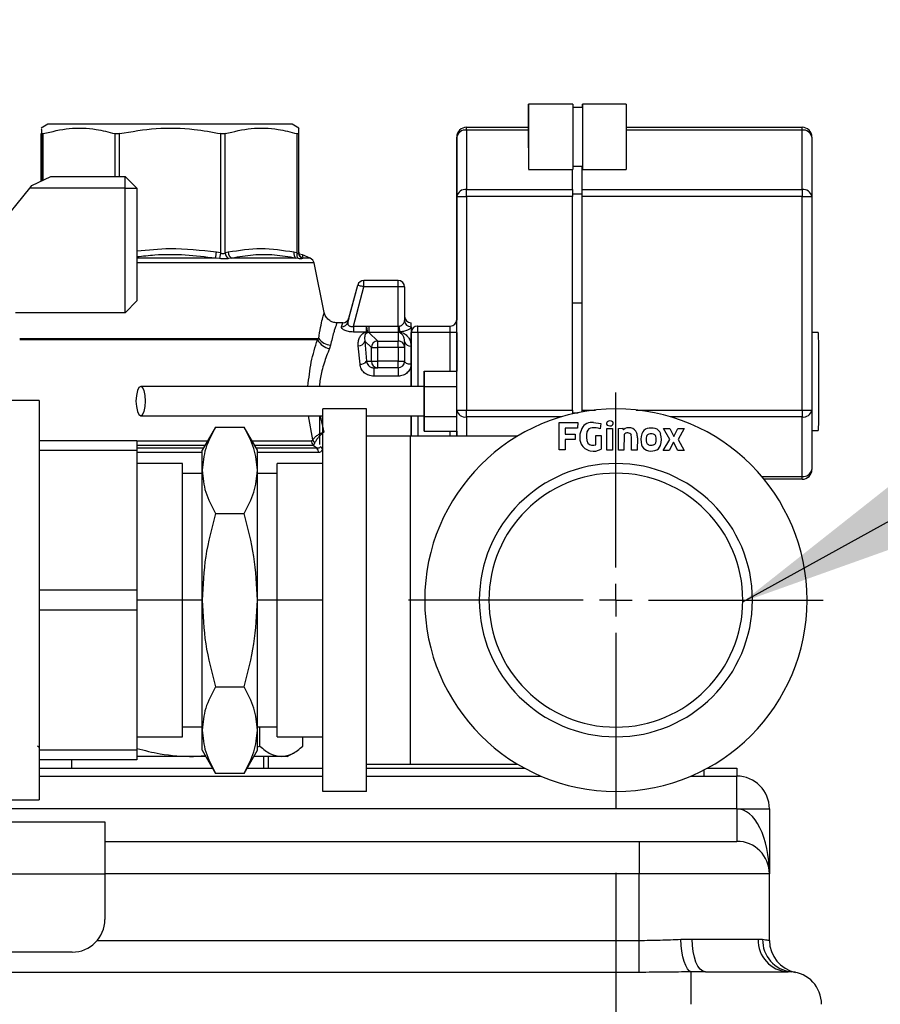
# Model space of a CAD drawing. Units: millimetres. Extents: x 4 to 416, y 4 to 293.
# Drawn here: x 81 to 94, y 111 to 126 of the extents above; entities that cross this region are included whole.
import ezdxf

# ---------------------------------------------------------------- set-up
doc = ezdxf.new("R2010")
doc.units = ezdxf.units.MM
doc.layers.add('FORMAT', color=7, linetype='Continuous')
doc.styles.add('SLDTEXTSTYLE0', font='TXT', dxfattribs={"width": 0.75})
doc.dimstyles.new('SLDDIMSTYLE2', dxfattribs={"dimtxt": 3.5, "dimasz": 3.556, "dimexe": 0, "dimexo": 0.0625, "dimgap": 0.875, "dimtad": 1, "dimdec": 0, "dimlfac": 10, "dimrnd": 1e-09, "dimzin": 12, "dimdsep": 46, "dimtxsty": 'SLDTEXTSTYLE0', "dimsah": 1, "dimcen": 0.09, "dimadec": 0, "dimazin": 3, "dimtfac": 1, "dimtdec": 0, "dimtmove": 0, "dimatfit": 0, "dimfxl": 0, "dimfrac": 2, "dimtolj": 1, "dimtzin": 12, "dimarcsym": 0})
doc.dimstyles.new('SLDDIMSTYLE3', dxfattribs={"dimtxt": 0.18, "dimasz": 3.556, "dimexe": 0, "dimexo": 0.0625, "dimgap": 0, "dimtad": 0, "dimtih": 1, "dimtoh": 1, "dimdec": 0, "dimrnd": 1e-09, "dimzin": 0, "dimdsep": 46, "dimtxsty": 'Standard', "dimsah": 1, "dimcen": 0.09, "dimadec": 0, "dimazin": 0, "dimtfac": 3.556, "dimtdec": 0, "dimtofl": 0, "dimtmove": 0, "dimatfit": 3, "dimfxl": 0, "dimfrac": 2, "dimtolj": 1, "dimtzin": 0, "dimarcsym": 0})

# ---------------------------------------------------------------- blocks, each defined once
blk = doc.blocks.new('_D_6')
at = {"layer": 'FORMAT'}
for p, q in [((89.717, 112.943), (89.717, 58.647)), ((92.874, 67.927), (92.874, 58.647)), ((89.717, 59.647), (82.499, 59.647)), ((89.717, 59.647), (92.874, 59.647)), ((92.874, 59.647), (99.224, 59.647))]:
    blk.add_line(p, q, dxfattribs=at)
for points in [[(89.717, 59.647), (86.161, 60.028), (86.161, 59.266)], [(92.874, 59.647), (96.43, 59.266), (96.43, 60.028)]]:
    blk.add_solid(points, dxfattribs=at)
at = {"layer": 'FORMAT', "insert": (82.499, 64.158), "char_height": 3.5, "attachment_point": 1, "style": 'SLDTEXTSTYLE0'}
blk.add_mtext('32', dxfattribs=at)
blk = doc.blocks.new('SW_CENTERMARKSYMBOL_1')
at = {"layer": 'FORMAT', "color": 0}
for p, q in [((0, 0.5), (0, 3.1837)), ((0, 0), (0, 0.25)), ((-0.5, 0), (-3.1837, 0)), ((0, 0), (-0.25, 0)), ((0, 0), (0, -0.25)), ((0, 0), (0.25, 0)), ((0.5, 0), (3.1837, 0)), ((0, -0.5), (0, -3.1837))]:
    blk.add_line(p, q, dxfattribs=at)

msp = doc.modelspace()

# ---------------------------------------------------------------- linework, layer by layer
at = {"color": 7, "linetype": 'Continuous', "lineweight": 25}
for p, q in [((88.375, 124.735), (88.374, 124.735)), ((89.055, 124.735), (88.375, 124.735)), ((89.205, 124.685), (89.055, 124.685)), ((89.205, 124.735), (89.204, 124.735)), ((89.875, 124.735), (89.205, 124.735)), ((80.999, 124.427), (80.899, 124.369)), ((84.749, 124.427), (80.999, 124.427)), ((84.849, 124.369), (84.749, 124.427)), ((87.424, 124.382), (87.425, 124.382)), ((87.425, 124.382), (88.375, 124.382)), ((87.425, 124.338), (87.425, 123.426)), ((88.375, 124.338), (87.425, 124.338)), ((88.375, 124.357), (88.375, 124.357)), ((89.875, 124.382), (92.575, 124.382)), ((92.575, 124.338), (89.875, 124.338)), ((92.575, 123.426), (92.575, 124.338)), ((80.899, 123.556), (80.899, 124.284)), ((80.9, 124.284), (80.9, 123.557)), ((80.929, 123.57), (80.929, 124.284)), ((82.027, 124.284), (82.027, 123.627)), ((82.098, 123.627), (82.098, 124.284)), ((83.651, 124.284), (83.651, 122.453)), ((83.722, 122.453), (83.722, 124.284)), ((84.82, 124.284), (84.82, 122.453)), ((84.85, 122.453), (84.85, 124.284)), ((87.274, 124.232), (87.274, 123.32)), ((87.275, 124.232), (87.274, 124.232)), ((87.275, 123.32), (87.275, 124.232)), ((92.725, 124.232), (92.725, 123.32)), ((88.375, 124.113), (88.375, 124.113)), ((88.375, 123.735), (89.055, 123.735)), ((89.05, 123.426), (89.05, 123.735)), ((89.055, 123.785), (89.205, 123.785)), ((89.2, 123.361), (89.2, 123.785)), ((89.2, 123.426), (89.2, 123.785)), ((89.205, 123.735), (89.875, 123.735)), ((80.754, 123.487), (81.047, 123.627)), ((81.047, 123.627), (82.187, 123.627)), ((82.187, 123.447), (82.187, 123.627)), ((82.367, 123.447), (82.187, 123.627)), ((80.108, 122.692), (80.721, 123.447)), ((80.721, 123.447), (80.754, 123.487)), ((82.187, 123.447), (80.721, 123.447)), ((82.187, 121.537), (82.187, 123.447)), ((82.187, 123.447), (82.367, 123.447)), ((82.367, 123.447), (82.367, 121.717)), ((87.425, 123.426), (89.05, 123.426)), ((89.2, 123.426), (92.575, 123.426)), ((87.274, 123.32), (87.274, 121.424)), ((87.275, 120.044), (87.275, 123.32)), ((87.275, 123.32), (87.425, 123.32)), ((87.425, 123.32), (87.425, 120.044)), ((89.05, 123.32), (87.425, 123.32)), ((89.05, 123.361), (89.2, 123.361)), ((89.05, 121.682), (89.05, 123.32)), ((89.2, 123.361), (89.2, 123.377)), ((89.2, 121.682), (89.2, 123.361)), ((92.575, 123.32), (89.2, 123.32)), ((89.2, 121.682), (89.2, 123.32)), ((92.575, 120.044), (92.575, 123.32)), ((92.575, 123.32), (92.725, 123.32)), ((92.725, 123.32), (92.725, 120.044)), ((83.573, 122.373), (82.367, 122.373)), ((83.633, 122.367), (83.573, 122.373)), ((83.651, 122.453), (83.586, 122.464)), ((83.768, 122.464), (83.722, 122.453)), ((83.821, 122.373), (83.771, 122.367)), ((84.808, 122.373), (83.821, 122.373)), ((84.82, 122.453), (84.774, 122.464)), ((84.844, 122.367), (84.808, 122.373)), ((84.909, 122.425), (84.859, 122.435)), ((84.911, 122.373), (84.901, 122.367)), ((85.027, 122.373), (84.908, 122.426)), ((84.909, 122.419), (84.909, 122.419)), ((85.027, 122.373), (84.911, 122.373)), ((85.085, 122.301), (82.367, 122.301)), ((85.24, 121.542), (85.085, 122.301)), ((85.603, 121.39), (85.755, 121.958)), ((85.619, 121.452), (85.755, 121.958)), ((85.69, 121.328), (85.851, 121.932)), ((85.755, 121.958), (85.755, 121.958)), ((86.375, 122.032), (85.851, 122.032)), ((85.851, 122.032), (85.851, 122.032)), ((86.375, 121.932), (85.851, 121.932)), ((86.375, 121.332), (86.375, 121.932)), ((86.475, 121.932), (86.375, 121.932)), ((86.475, 121.932), (86.475, 121.416)), ((82.187, 121.537), (82.367, 121.717)), ((89.05, 120.044), (89.05, 121.682)), ((89.2, 121.682), (89.05, 121.682)), ((89.2, 120.015), (89.2, 121.682)), ((89.2, 121.682), (89.2, 121.682)), ((89.2, 120.044), (89.2, 121.682)), ((82.187, 121.537), (80.503, 121.537)), ((85.62, 121.456), (85.603, 121.39)), ((85.524, 121.382), (85.436, 121.382)), ((85.506, 121.321), (85.524, 121.382)), ((85.69, 121.328), (85.887, 121.328)), ((85.887, 121.328), (85.925, 121.332)), ((85.925, 121.332), (86.375, 121.332)), ((86.375, 121.332), (86.39, 121.33)), ((86.472, 121.404), (86.475, 121.416)), ((86.674, 121.332), (86.675, 121.332)), ((86.675, 121.332), (87.175, 121.332)), ((87.274, 121.432), (87.275, 121.432)), ((87.274, 121.432), (87.274, 121.431)), ((85.887, 121.241), (85.69, 121.241)), ((85.925, 121.233), (85.906, 121.231)), ((86.063, 121.102), (85.925, 121.233)), ((86.375, 121.233), (85.925, 121.233)), ((86.375, 121.233), (86.375, 121.102)), ((86.39, 121.232), (86.375, 121.233)), ((86.675, 121.232), (86.575, 121.232)), ((86.575, 120.407), (86.575, 121.232)), ((86.575, 121.232), (86.575, 121.232)), ((87.175, 121.232), (86.675, 121.232)), ((86.675, 121.232), (86.675, 120.407)), ((87.275, 121.232), (87.175, 121.232)), ((87.175, 120.642), (87.175, 121.232)), ((87.275, 121.232), (87.275, 120.642)), ((92.824, 121.232), (92.725, 121.232)), ((80.567, 121.142), (85.156, 121.142)), ((85.138, 121.122), (80.567, 121.122)), ((85.138, 121.122), (85.156, 121.142)), ((85.338, 121.041), (85.322, 120.99)), ((85.79, 120.747), (85.763, 121.029)), ((85.863, 121.099), (85.964, 121.003)), ((85.863, 121.099), (85.889, 120.792)), ((85.964, 120.792), (85.964, 121.003)), ((85.964, 121.003), (86.063, 121.003)), ((86.063, 121.102), (86.375, 121.102)), ((86.063, 120.792), (86.063, 121.003)), ((86.375, 121.003), (86.063, 121.003)), ((86.375, 121.003), (86.375, 120.792)), ((86.475, 121.003), (86.375, 121.003)), ((86.475, 121.095), (86.472, 121.117)), ((86.475, 121.095), (86.475, 121.003)), ((86.475, 121.003), (86.475, 120.792)), ((85.889, 120.792), (85.964, 120.792)), ((85.964, 120.792), (86.063, 120.792)), ((86.375, 120.792), (86.063, 120.792)), ((86.375, 120.792), (86.475, 120.792)), ((86.001, 120.692), (86.063, 120.692)), ((86.375, 120.563), (86.001, 120.563)), ((86.375, 120.692), (86.063, 120.692)), ((86.775, 120.407), (86.775, 120.642)), ((86.775, 120.642), (87.275, 120.642)), ((86.775, 120.642), (86.775, 120.417)), ((87.275, 120.407), (87.275, 120.642)), ((86.775, 120.407), (87.275, 120.407)), ((86.775, 119.946), (86.775, 120.407)), ((87.275, 119.946), (87.275, 120.407)), ((80.867, 120.189), (79.858, 120.189)), ((80.867, 120.189), (80.867, 114.064)), ((85.065, 119.587), (84.999, 119.957)), ((85.178, 119.957), (85.237, 119.706)), ((85.892, 120.06), (85.217, 120.06)), ((85.217, 114.193), (85.217, 120.06)), ((85.892, 114.193), (85.892, 120.06)), ((86.575, 119.641), (86.575, 119.957)), ((86.675, 119.957), (86.675, 119.641)), ((86.775, 119.957), (86.775, 119.721)), ((86.775, 119.946), (87.275, 119.946)), ((86.775, 119.721), (86.775, 119.946)), ((87.275, 120.044), (87.425, 120.044)), ((87.275, 119.641), (87.275, 120.044)), ((87.275, 119.721), (87.275, 119.946)), ((87.425, 120.044), (89.05, 120.044)), ((88.878, 119.938), (87.425, 119.938)), ((87.425, 119.938), (87.425, 119.641)), ((89.05, 120.002), (89.137, 120.002)), ((89.05, 119.987), (89.05, 119.984)), ((89.2, 120.044), (89.406, 120.044)), ((90.028, 120.044), (92.575, 120.044)), ((92.575, 119.938), (90.556, 119.938)), ((92.575, 120.044), (92.725, 120.044)), ((92.575, 119.026), (92.575, 119.938)), ((92.725, 120.044), (92.725, 119.132)), ((88.845, 119.432), (88.845, 119.851)), ((88.845, 119.851), (89.133, 119.851)), ((89.133, 119.851), (89.126, 119.765)), ((89.376, 119.852), (89.487, 119.835)), ((89.487, 119.835), (89.478, 119.755)), ((83.573, 119.783), (83.367, 119.427)), ((83.572, 119.783), (84.012, 119.783)), ((84.217, 119.427), (84.011, 119.783)), ((86.567, 119.641), (85.892, 119.641)), ((88.206, 119.641), (86.567, 119.641)), ((86.567, 114.612), (86.567, 119.641)), ((86.775, 119.721), (87.275, 119.721)), ((87.175, 119.641), (87.175, 119.721)), ((87.275, 119.721), (87.275, 119.641)), ((88.941, 119.765), (88.941, 119.675)), ((89.126, 119.765), (88.941, 119.765)), ((88.941, 119.675), (89.093, 119.675)), ((89.093, 119.675), (89.091, 119.594)), ((89.409, 119.653), (89.493, 119.653)), ((89.409, 119.51), (89.409, 119.653)), ((89.493, 119.653), (89.493, 119.445)), ((89.58, 119.428), (89.58, 119.763)), ((89.58, 119.763), (89.667, 119.763)), ((89.667, 119.763), (89.667, 119.427)), ((89.756, 119.763), (89.818, 119.766)), ((89.756, 119.427), (89.756, 119.763)), ((89.818, 119.766), (89.832, 119.74)), ((89.844, 119.668), (89.841, 119.427)), ((89.959, 119.623), (89.954, 119.663)), ((90.446, 119.758), (90.546, 119.759)), ((90.543, 119.594), (90.446, 119.758)), ((90.546, 119.759), (90.606, 119.636)), ((90.606, 119.636), (90.669, 119.76)), ((90.669, 119.76), (90.764, 119.76)), ((90.764, 119.76), (90.672, 119.594)), ((92.725, 119.732), (92.824, 119.732)), ((80.867, 119.577), (82.367, 119.577)), ((82.367, 119.577), (82.367, 119.421)), ((82.367, 119.573), (83.452, 119.573)), ((83.411, 119.502), (82.367, 119.502)), ((84.133, 119.573), (85.045, 119.573)), ((85.071, 119.502), (84.173, 119.502)), ((85.127, 119.461), (85.071, 119.502)), ((88.94, 119.594), (88.94, 119.432)), ((89.091, 119.594), (88.94, 119.594)), ((89.957, 119.426), (89.959, 119.623)), ((90.047, 119.618), (90.043, 119.426)), ((90.443, 119.424), (90.543, 119.594)), ((90.603, 119.552), (90.536, 119.424)), ((90.667, 119.424), (90.603, 119.552)), ((90.672, 119.594), (90.765, 119.424)), ((82.367, 119.421), (80.867, 119.421)), ((83.387, 119.461), (82.367, 119.461)), ((82.367, 119.421), (82.367, 117.283)), ((83.367, 119.39), (82.367, 119.39)), ((83.367, 119.119), (83.367, 119.427)), ((85.127, 119.461), (84.197, 119.461)), ((84.217, 119.119), (84.217, 119.427)), ((85.154, 119.39), (84.217, 119.39)), ((88.94, 119.432), (88.845, 119.432)), ((89.667, 119.427), (89.58, 119.428)), ((89.841, 119.427), (89.756, 119.427)), ((90.043, 119.426), (89.957, 119.426)), ((90.536, 119.424), (90.443, 119.424)), ((90.765, 119.424), (90.667, 119.424)), ((83.067, 119.222), (82.367, 119.222)), ((83.067, 117.127), (83.067, 119.222)), ((85.217, 119.222), (84.517, 119.222)), ((84.517, 117.127), (84.517, 119.222)), ((89.717, 119.074), (89.717, 119.222)), ((83.367, 119.072), (83.067, 119.072)), ((83.367, 117.127), (83.367, 119.119)), ((84.217, 117.127), (84.217, 119.119)), ((84.517, 119.072), (84.217, 119.072)), ((91.953, 119.026), (92.575, 119.026)), ((92.575, 118.982), (91.99, 118.982)), ((83.572, 118.455), (84.012, 118.455)), ((80.867, 117.283), (82.367, 117.283)), ((82.367, 117.283), (82.367, 116.971)), ((83.067, 117.127), (82.367, 117.127)), ((83.067, 115.031), (83.067, 117.127)), ((83.367, 117.127), (83.067, 117.127)), ((83.367, 115.135), (83.367, 117.127)), ((84.217, 115.135), (84.217, 117.127)), ((84.517, 117.127), (84.217, 117.127)), ((84.517, 115.031), (84.517, 117.127)), ((85.217, 117.127), (84.517, 117.127)), ((82.367, 116.971), (80.867, 116.971)), ((82.367, 116.971), (82.367, 114.833)), ((83.572, 115.799), (84.012, 115.799)), ((83.067, 115.182), (83.367, 115.182)), ((83.367, 114.827), (83.367, 115.135)), ((84.217, 115.182), (84.517, 115.182)), ((84.217, 114.827), (84.217, 115.135)), ((84.254, 114.888), (84.254, 115.182)), ((89.717, 115.179), (89.717, 115.031)), ((82.367, 115.031), (83.067, 115.031)), ((84.517, 115.031), (85.217, 115.031)), ((84.911, 114.888), (84.911, 115.031)), ((80.867, 114.867), (80.838, 114.888)), ((80.867, 114.833), (82.367, 114.833)), ((82.367, 114.833), (82.367, 114.677)), ((83.367, 114.827), (83.573, 114.47)), ((84.011, 114.47), (84.217, 114.827)), ((84.217, 114.879), (84.254, 114.888)), ((82.367, 114.677), (80.867, 114.677)), ((81.364, 114.677), (81.364, 114.547)), ((83.236, 114.727), (82.367, 114.727)), ((83.236, 114.727), (83.416, 114.742)), ((83.425, 114.727), (83.236, 114.727)), ((84.582, 114.727), (84.159, 114.727)), ((84.307, 114.727), (84.307, 114.547)), ((84.384, 114.547), (84.384, 114.727)), ((84.674, 114.727), (84.582, 114.727)), ((84.674, 114.727), (84.772, 114.783)), ((80.867, 114.547), (83.529, 114.547)), ((84.055, 114.547), (85.217, 114.547)), ((85.892, 114.612), (86.567, 114.612)), ((85.892, 114.547), (88.321, 114.547)), ((86.567, 114.612), (88.206, 114.612)), ((91.074, 114.427), (91.074, 114.526)), ((91.114, 114.547), (91.574, 114.547)), ((91.574, 114.547), (91.574, 114.427)), ((80.867, 114.427), (85.217, 114.427)), ((83.572, 114.471), (84.012, 114.471)), ((85.892, 114.427), (88.57, 114.427)), ((90.864, 114.427), (91.574, 114.427)), ((91.574, 113.927), (91.574, 114.427)), ((79.322, 114.064), (80.867, 114.064)), ((85.892, 114.193), (85.217, 114.193)), ((91.574, 113.927), (74.374, 113.927)), ((91.574, 113.927), (91.574, 113.427)), ((91.574, 113.927), (92.074, 113.927)), ((92.074, 113.927), (92.074, 112.927)), ((70.819, 113.727), (81.874, 113.727)), ((81.874, 113.727), (81.874, 112.927)), ((81.874, 113.427), (90.074, 113.427)), ((90.074, 113.427), (90.074, 112.927)), ((90.074, 113.427), (91.574, 113.427)), ((70.819, 112.927), (81.874, 112.927)), ((81.874, 112.927), (81.874, 112.227)), ((90.074, 112.927), (81.874, 112.927)), ((90.074, 111.907), (90.074, 112.927)), ((92.074, 112.927), (90.074, 112.927)), ((92.074, 111.907), (92.074, 112.927)), ((81.758, 111.907), (90.074, 111.907)), ((90.074, 111.417), (90.074, 111.907)), ((90.714, 111.924), (90.887, 111.927)), ((90.887, 111.927), (91.902, 111.927)), ((91.902, 111.927), (91.969, 111.924)), ((81.374, 111.727), (71.319, 111.727)), ((90.074, 111.417), (71.204, 111.417)), ((91.09, 111.427), (90.874, 111.426)), ((90.874, 110.927), (90.874, 111.426)), ((91.09, 111.427), (92.359, 111.427)), ((92.409, 111.426), (92.359, 111.427))]:
    msp.add_line(p, q, dxfattribs=at)
at = {"color": 7, "linetype": 'Continuous', "lineweight": 25, "flags": 128}
for points in [[(88.374, 124.735), (88.374, 124.717), (88.374, 124.663), (88.374, 124.577), (88.374, 124.465), (88.374, 124.382)], [(88.374, 124.382), (88.374, 124.465), (88.374, 124.577), (88.374, 124.663), (88.374, 124.717), (88.374, 124.735)], [(89.055, 124.735), (89.055, 124.717), (89.055, 124.663), (89.055, 124.577), (89.055, 124.465), (89.055, 124.337), (89.055, 124.201), (89.055, 124.068), (89.055, 123.947), (89.055, 123.847), (89.055, 123.777), (89.055, 123.74), (89.055, 123.735)], [(89.204, 124.735), (89.204, 124.717), (89.204, 124.685)], [(89.204, 124.685), (89.204, 124.717), (89.204, 124.735)], [(89.205, 124.735), (89.205, 124.717), (89.205, 124.663), (89.205, 124.577), (89.205, 124.465), (89.205, 124.337), (89.205, 124.201), (89.205, 124.068), (89.205, 123.947), (89.205, 123.847), (89.205, 123.777), (89.205, 123.74), (89.205, 123.74), (89.205, 123.777), (89.205, 123.785)], [(89.205, 124.685), (89.205, 124.717), (89.205, 124.735)], [(89.205, 124.685), (89.205, 124.667), (89.205, 124.614), (89.205, 124.53), (89.205, 124.422), (89.205, 124.299), (89.205, 124.171), (89.205, 124.048), (89.205, 123.941), (89.205, 123.857), (89.205, 123.804), (89.205, 123.785), (89.205, 123.785)], [(89.875, 124.735), (89.875, 124.717), (89.875, 124.663), (89.875, 124.577), (89.875, 124.465), (89.875, 124.337), (89.875, 124.201), (89.875, 124.068), (89.875, 123.947), (89.875, 123.847), (89.875, 123.777), (89.875, 123.74), (89.875, 123.735)], [(88.374, 124.405), (88.374, 124.392), (88.374, 124.382)], [(88.374, 124.382), (88.374, 124.392), (88.374, 124.405)], [(88.375, 124.405), (88.375, 124.392), (88.375, 124.356), (88.375, 124.3), (88.375, 124.235), (88.375, 124.17), (88.375, 124.115), (88.375, 124.078), (88.375, 124.065), (88.375, 124.078), (88.375, 124.115), (88.375, 124.17), (88.375, 124.235), (88.375, 124.3), (88.375, 124.356), (88.375, 124.392), (88.375, 124.405)], [(88.375, 124.235), (88.375, 124.282), (88.375, 124.322), (88.375, 124.348), (88.375, 124.357), (88.375, 124.348), (88.375, 124.322), (88.375, 124.282), (88.375, 124.235), (88.375, 124.189), (88.375, 124.149), (88.375, 124.123), (88.375, 124.113), (88.375, 124.123), (88.375, 124.149), (88.375, 124.189), (88.375, 124.235)], [(87.425, 123.32), (87.425, 123.334), (87.425, 123.349), (87.425, 123.363), (87.425, 123.377), (87.425, 123.39), (87.425, 123.403), (87.425, 123.415), (87.425, 123.426)], [(89.05, 123.426), (89.05, 123.42), (89.05, 123.415), (89.05, 123.409), (89.05, 123.403), (89.05, 123.397), (89.05, 123.39), (89.05, 123.384), (89.05, 123.377)], [(89.2, 123.377), (89.2, 123.384), (89.2, 123.39), (89.2, 123.397), (89.2, 123.403), (89.2, 123.409), (89.2, 123.415), (89.2, 123.42), (89.2, 123.426)], [(92.575, 123.426), (92.575, 123.415), (92.575, 123.403), (92.575, 123.39), (92.575, 123.377), (92.575, 123.363), (92.575, 123.349), (92.575, 123.334), (92.575, 123.32)], [(89.05, 123.377), (89.05, 123.37), (89.05, 123.363), (89.05, 123.356), (89.05, 123.349), (89.05, 123.342), (89.05, 123.334), (89.05, 123.327), (89.05, 123.32)], [(89.2, 123.32), (89.2, 123.327), (89.2, 123.334), (89.2, 123.342), (89.2, 123.349), (89.2, 123.356), (89.2, 123.363), (89.2, 123.37), (89.2, 123.377)], [(83.573, 122.373), (83.574, 122.379), (83.575, 122.388), (83.577, 122.398), (83.578, 122.409), (83.58, 122.422), (83.582, 122.435), (83.584, 122.45), (83.586, 122.464)], [(83.651, 122.453), (83.649, 122.44), (83.646, 122.427), (83.643, 122.415), (83.641, 122.403), (83.639, 122.392), (83.637, 122.382), (83.635, 122.374), (83.633, 122.367)], [(84.85, 122.464), (84.851, 122.45), (84.854, 122.436)], [(85.851, 121.932), (85.832, 121.937), (85.814, 121.942), (85.798, 121.946), (85.783, 121.95), (85.771, 121.953), (85.762, 121.956), (85.757, 121.957), (85.755, 121.958)], [(85.851, 121.932), (85.851, 121.951), (85.851, 121.97), (85.851, 121.987), (85.851, 122.002), (85.851, 122.015), (85.851, 122.024), (85.851, 122.03), (85.851, 122.032)], [(86.375, 121.932), (86.375, 121.951), (86.375, 121.97), (86.375, 121.987), (86.375, 122.002), (86.375, 122.015), (86.375, 122.024), (86.375, 122.03), (86.375, 122.032)], [(85.69, 121.328), (85.69, 121.315), (85.69, 121.302), (85.69, 121.289), (85.69, 121.277), (85.69, 121.266), (85.69, 121.256), (85.69, 121.248), (85.69, 121.241)], [(85.887, 121.328), (85.887, 121.315), (85.887, 121.302), (85.887, 121.289), (85.887, 121.277), (85.887, 121.266), (85.887, 121.256), (85.887, 121.248), (85.887, 121.241)], [(85.925, 121.332), (85.925, 121.314), (85.925, 121.296), (85.925, 121.28), (85.925, 121.266), (85.925, 121.253), (85.925, 121.243), (85.925, 121.236), (85.925, 121.233)], [(86.375, 121.332), (86.375, 121.314), (86.375, 121.296), (86.375, 121.28), (86.375, 121.266), (86.375, 121.253), (86.375, 121.243), (86.375, 121.236), (86.375, 121.233)], [(86.575, 121.321), (86.575, 121.297), (86.575, 121.269), (86.575, 121.237), (86.575, 121.202), (86.575, 121.163), (86.575, 121.121), (86.575, 121.075), (86.575, 121.026)], [(87.275, 121.232), (87.275, 121.271), (87.275, 121.308), (87.275, 121.343), (87.275, 121.373), (87.275, 121.398), (87.275, 121.417), (87.275, 121.428), (87.275, 121.432)], [(92.824, 121.232), (92.824, 121.214), (92.824, 121.162), (92.825, 121.079), (92.825, 120.967), (92.825, 120.833), (92.825, 120.682), (92.825, 120.522), (92.825, 120.36), (92.825, 120.204), (92.825, 120.061), (92.825, 119.937), (92.825, 119.839), (92.824, 119.771), (92.824, 119.736), (92.824, 119.732)], [(86.575, 121.026), (86.575, 120.995), (86.575, 120.962), (86.575, 120.929), (86.575, 120.894), (86.575, 120.858), (86.575, 120.822), (86.575, 120.785), (86.575, 120.747)], [(86.575, 120.747), (86.555, 120.748), (86.536, 120.75), (86.519, 120.755), (86.504, 120.76), (86.491, 120.767), (86.482, 120.775), (86.477, 120.783), (86.475, 120.79)], [(86.575, 120.747), (86.575, 120.556), (86.575, 120.408)], [(82.425, 119.957), (82.453, 119.974), (82.477, 120.023), (82.493, 120.096), (82.498, 120.182), (82.493, 120.268), (82.477, 120.341), (82.453, 120.39), (82.425, 120.407), (82.397, 120.39), (82.374, 120.341), (82.358, 120.268), (82.352, 120.182), (82.358, 120.096), (82.374, 120.023), (82.397, 119.974), (82.425, 119.957)], [(86.775, 120.404), (86.775, 120.401), (86.775, 120.371), (86.775, 120.32), (86.775, 120.253), (86.775, 120.178), (86.775, 120.104), (86.775, 120.039), (86.775, 119.99), (86.775, 119.962), (86.775, 119.957), (86.775, 119.957)], [(85.174, 119.517), (85.174, 119.518), (85.174, 119.543), (85.175, 119.602), (85.175, 119.694), (85.175, 119.812), (85.175, 119.951), (85.175, 119.952)], [(86.575, 119.956), (86.575, 119.948), (86.575, 119.754), (86.575, 119.641)], [(87.425, 119.938), (87.425, 119.949), (87.425, 119.961), (87.425, 119.973), (87.425, 119.987), (87.425, 120), (87.425, 120.015), (87.425, 120.029), (87.425, 120.044)], [(89.05, 120.044), (89.05, 120.037), (89.05, 120.029), (89.05, 120.022), (89.05, 120.015), (89.05, 120.007), (89.05, 120), (89.05, 119.993), (89.05, 119.987)], [(89.2, 120.015), (89.2, 120.015), (89.2, 120.022), (89.2, 120.029), (89.2, 120.037), (89.2, 120.044)], [(92.575, 120.044), (92.575, 120.029), (92.575, 120.015), (92.575, 120), (92.575, 119.987), (92.575, 119.973), (92.575, 119.961), (92.575, 119.949), (92.575, 119.938)], [(90.874, 111.426), (90.844, 111.44), (90.815, 111.472), (90.789, 111.52), (90.765, 111.583), (90.745, 111.657), (90.729, 111.741), (90.719, 111.831), (90.714, 111.924)], [(91.09, 111.427), (91.05, 111.436), (91.012, 111.465), (90.977, 111.511), (90.946, 111.573), (90.921, 111.649), (90.902, 111.735), (90.891, 111.829), (90.887, 111.927)]]:
    msp.add_lwpolyline(points, dxfattribs=at)
at = {"color": 7, "linetype": 'Continuous', "lineweight": 25}
for centre, radius, start, end in [((343.633, 124.409), 255.259, 179.92684, 180.15026), ((87.424, 124.232), 0.15, 90, 180), ((87.425, 124.232), 0.15, 90, 180), ((87.406, 124.205), 0.134, 81.9534, 168.5688), ((49.411, 124.344), 38.014, 359.9905, 0.0567), ((54.561, 124.344), 38.014, 359.9905, 0.0567), ((92.575, 124.232), 0.15, 360, 90), ((92.594, 124.205), 0.134, 11.4123, 98.0524), ((87.406, 123.293), 0.134, 81.9534, 168.5688), ((92.594, 123.293), 0.134, 11.4123, 98.0524), ((83.849, 122.469), 0.128, 187.1718, 232.7052), ((83.886, 122.471), 0.118, 183.4341, 236.6662), ((84.867, 122.447), 0.0948, 169.5682, 231.5122), ((84.913, 122.432), 0.0947, 167.4942, 223.5), ((84.947, 122.453), 0.0975, 180.2512, 241.942), ((84.949, 122.465), 0.0993, 196.8129, 247.7241), ((84.987, 122.281), 0.1, 11.5806, 66.0375), ((85.851, 121.932), 0.1, 90, 165), ((85.851, 121.932), 0.1, 90, 165), ((86.375, 121.932), 0.1, 360, 90), ((85.524, 121.482), 0.1, 270, 345), ((86.574, 121.482), 0.1, 182.1162, 270), ((85.511, 121.417), 0.0956, 267.1442, 343.8221), ((86.572, 121.419), 0.0975, 181.5847, 271.5056), ((63.914, 121.328), 22.661, 359.983, 0.1359), ((86.675, 121.232), 0.1, 90, 180), ((86.674, 121.232), 0.1, 90, 175.631), ((-59.947, 121.257), 146.622, 359.99023, 0.02931), ((87.174, 121.432), 0.1, 270, 0), ((87.175, 121.432), 0.1, 270, 0), ((-59.447, 121.257), 146.622, 359.99023, 0.02931), ((85.362, 121.24), 0.254, 207.9247, 261.0485), ((85.348, 121.274), 0.233, 214.5503, 267.7367), ((85.768, 121.128), 0.0993, 267.3781, 342.4931), ((86.065, 121.001), 0.101, 90.9619, 179.082), ((-101.692, 121.024), 187.755, 359.99354, 0.02385), ((-101.38, 121.024), 187.755, 359.99354, 0.02385), ((86.375, 121.002), 0.0997, 0.1918, 90.192), ((86.562, 121.114), 0.0889, 192.2665, 278.4499), ((85.801, 120.854), 0.108, 263.9172, 324.6626), ((86.064, 120.791), 0.0996, 179.7859, 269.7843), ((-60.559, 120.767), 146.622, 359.97069, 0.00977), ((-60.247, 120.767), 146.622, 359.97069, 0.00977), ((86.375, 120.792), 0.1, 270, 0), ((289.373, 120.602), 203.372, 179.97459, 180.01088), ((289.746, 120.602), 203.372, 179.97459, 180.01088), ((89.717, 117.127), 2.934, 90, 270), ((87.406, 120.07), 0.134, 191.4312, 278.0466), ((89.717, 117.127), 2.934, 270, 90), ((92.594, 120.07), 0.134, 261.9476, 348.5877), ((89.35, 119.678), 0.176, 81.6996, 151.8505), ((89.607, 119.838), 0.0343, 133.3466, 226.0641), ((89.624, 119.881), 0.0793, 238.7855, 298.6958), ((89.625, 119.804), 0.0718, 53.0884, 125.6641), ((89.637, 119.84), 0.0385, 311.9056, 34.4664), ((89.441, 119.629), 0.279, 151.8505, 202.7891), ((89.527, 119.641), 0.263, 164.8789, 203.8881), ((89.355, 119.687), 0.0847, 92.4573, 164.8789), ((89.367, 119.404), 0.368, 72.41, 92.4571), ((89.918, 119.643), 0.13, 21.0942, 131.3896), ((89.898, 119.626), 0.0681, 33.6777, 141.7138), ((89.693, 119.615), 0.354, 0.391, 12.1329), ((90.414, 119.589), 0.312, 162.8835, 194.5787), ((90.229, 119.646), 0.118, 104.66, 162.8835), ((90.336, 119.59), 0.156, 161.4554, 195.9234), ((90.24, 119.623), 0.0545, 106.8314, 161.4554), ((90.261, 119.524), 0.244, 76.1559, 104.6599), ((90.259, 119.558), 0.122, 73.8962, 106.8314), ((90.278, 119.623), 0.0545, 17.4761, 73.8961), ((90.291, 119.647), 0.118, 15.9608, 76.1558), ((90.183, 119.593), 0.154, 340.9148, 17.4762), ((90.108, 119.594), 0.308, 342.3767, 15.9608), ((85.152, 119.572), 0.107, 179.5017, 220.8063), ((85.168, 119.626), 0.11, 200.6677, 230.0097), ((89.375, 119.633), 0.221, 210.2063, 302.052), ((89.369, 119.636), 0.132, 230.889, 287.4168), ((90.226, 119.54), 0.118, 194.5786, 250.0759), ((90.238, 119.563), 0.0545, 195.9234, 247.7105), ((90.26, 119.617), 0.113, 247.7105, 286.306), ((90.277, 119.561), 0.0545, 286.306, 340.9148), ((90.289, 119.537), 0.118, 283.7858, 342.3767), ((85.047, 119.391), 0.106, 359.5313, 41.0997), ((85.121, 119.401), 0.101, 21.1597, 52.3557), ((90.263, 119.642), 0.227, 250.0759, 283.7858), ((89.717, 117.127), 2.096, 90, 270), ((89.717, 117.127), 2.096, 270, 90), ((89.717, 117.127), 1.948, 90, 270), ((89.717, 117.127), 1.948, 270, 90), ((92.594, 119.158), 0.134, 261.9476, 348.5877), ((92.575, 119.132), 0.15, 270, 0), ((54.561, 119.019), 38.014, 359.9433, 0.0095), ((91.574, 113.927), 0.5, 360, 90), ((91.574, 112.927), 0.5, 360, 90), ((81.374, 112.227), 0.5, 270, 0), ((92.381, 111.906), 0.48, 177.5365, 267.3039), ((92.454, 111.909), 0.485, 178.1503, 264.6063), ((92.574, 111.907), 0.5, 180, 258.463), ((92.374, 110.927), 0.5, 0, 86.0696)]:
    msp.add_arc(centre, radius, start, end, dxfattribs=at)
msp.add_ellipse((91.574, 112.927), major_axis=(0, 1), ratio=0.5, start_param=4.712389, end_param=6.283185, dxfattribs=at)
for points, knots in [([(80.899, 124.358), (80.899, 124.359), (80.9, 124.361), (80.9, 124.311), (80.9, 124.284)], [0, 0, 0, 0, 0.476348, 1, 1, 1, 1]), ([(80.929, 124.284), (81.062, 124.316), (81.33, 124.382), (81.702, 124.368), (81.932, 124.309), (82.027, 124.284)], [0, 0, 0, 0, 0.364468, 0.73799, 1, 1, 1, 1]), ([(82.098, 124.284), (82.286, 124.316), (82.665, 124.382), (83.191, 124.368), (83.517, 124.309), (83.651, 124.284)], [0, 0, 0, 0, 0.364468, 0.73799, 1, 1, 1, 1]), ([(83.722, 124.284), (83.855, 124.316), (84.123, 124.382), (84.495, 124.368), (84.725, 124.309), (84.82, 124.284)], [0, 0, 0, 0, 0.364468, 0.73799, 1, 1, 1, 1]), ([(84.85, 124.284), (84.85, 124.321), (84.85, 124.372), (84.849, 124.361), (84.849, 124.358)], [0, 0, 0, 0, 0.72945, 1, 1, 1, 1]), ([(80.929, 124.284), (80.923, 124.282), (80.91, 124.279), (80.901, 124.28), (80.9, 124.283), (80.9, 124.284)], [0, 0, 0, 0, 0.379638, 0.75968, 1, 1, 1, 1]), ([(82.098, 124.284), (82.088, 124.282), (82.068, 124.279), (82.044, 124.28), (82.032, 124.283), (82.027, 124.284)], [0, 0, 0, 0, 0.379638, 0.75968, 1, 1, 1, 1]), ([(83.722, 124.284), (83.715, 124.282), (83.699, 124.279), (83.674, 124.28), (83.658, 124.283), (83.651, 124.284)], [0, 0, 0, 0, 0.379638, 0.75968, 1, 1, 1, 1]), ([(84.85, 124.284), (84.849, 124.282), (84.847, 124.279), (84.835, 124.28), (84.824, 124.283), (84.82, 124.284)], [0, 0, 0, 0, 0.379638, 0.75968, 1, 1, 1, 1]), ([(83.586, 122.464), (83.349, 122.492), (82.943, 122.54), (82.536, 122.497), (82.367, 122.479)], [0, 0, 0, 0, 0.583567, 1, 1, 1, 1]), ([(83.573, 122.373), (83.418, 122.391), (83.109, 122.428), (82.704, 122.431), (82.458, 122.402), (82.367, 122.392)], [0, 0, 0, 0, 0.386515, 0.771837, 1, 1, 1, 1]), ([(83.651, 122.453), (83.658, 122.45), (83.67, 122.445), (83.69, 122.442), (83.708, 122.445), (83.717, 122.45), (83.722, 122.453)], [0, 0, 0, 0, 0.249828, 0.499392, 0.749498, 1, 1, 1, 1]), ([(84.808, 122.373), (84.698, 122.391), (84.479, 122.429), (84.147, 122.429), (83.93, 122.391), (83.821, 122.373)], [0, 0, 0, 0, 0.333682, 0.666334, 1, 1, 1, 1]), ([(84.82, 122.453), (84.825, 122.45), (84.833, 122.445), (84.843, 122.442), (84.849, 122.445), (84.849, 122.45), (84.85, 122.453)], [0, 0, 0, 0, 0.249828, 0.499392, 0.749498, 1, 1, 1, 1]), ([(84.909, 122.419), (84.909, 122.42), (84.909, 122.422), (84.91, 122.394), (84.911, 122.373)], [0, 0, 0, 0, 0.1992798, 1, 1, 1, 1]), ([(85.156, 121.142), (85.165, 121.201), (85.184, 121.319), (85.214, 121.444), (85.236, 121.526), (85.239, 121.536), (85.24, 121.542)], [0, 0, 0, 0, 0.255745, 0.507363, 0.755461, 1, 1, 1, 1]), ([(85.436, 121.382), (85.414, 121.384), (85.369, 121.388), (85.308, 121.424), (85.26, 121.477), (85.247, 121.52), (85.24, 121.542)], [0, 0, 0, 0, 0.242537, 0.5, 0.757463, 1, 1, 1, 1]), ([(85.436, 121.382), (85.436, 121.381), (85.435, 121.379), (85.429, 121.363), (85.422, 121.343), (85.414, 121.321), (85.403, 121.286), (85.385, 121.23), (85.361, 121.147), (85.346, 121.075), (85.338, 121.041)], [0, 0, 0, 0, 0.123848, 0.250218, 0.329417, 0.412828, 0.500479, 0.652076, 0.833514, 1, 1, 1, 1]), ([(85.69, 121.241), (85.676, 121.241), (85.649, 121.242), (85.611, 121.248), (85.577, 121.257), (85.549, 121.269), (85.527, 121.282), (85.507, 121.3), (85.506, 121.313), (85.506, 121.321)], [0, 0, 0, 0, 0.131742, 0.260648, 0.387477, 0.514105, 0.63655, 0.759833, 1, 1, 1, 1]), ([(85.603, 121.39), (85.602, 121.382), (85.6, 121.368), (85.608, 121.352), (85.618, 121.34), (85.632, 121.332), (85.649, 121.326), (85.669, 121.325), (85.682, 121.327), (85.69, 121.328)], [0, 0, 0, 0, 0.265929, 0.402057, 0.51929, 0.642426, 0.75641, 0.874186, 1, 1, 1, 1]), ([(85.887, 121.328), (85.889, 121.317), (85.894, 121.294), (85.9, 121.263), (85.904, 121.239), (85.905, 121.234), (85.906, 121.231)], [0, 0, 0, 0, 0.2417902, 0.5, 0.7582098, 1, 1, 1, 1]), ([(86.39, 121.232), (86.389, 121.234), (86.386, 121.24), (86.385, 121.263), (86.386, 121.295), (86.389, 121.318), (86.39, 121.33)], [0, 0, 0, 0, 0.241809, 0.5, 0.758191, 1, 1, 1, 1]), ([(86.39, 121.33), (86.396, 121.331), (86.409, 121.334), (86.431, 121.345), (86.448, 121.36), (86.461, 121.376), (86.469, 121.39), (86.471, 121.399), (86.472, 121.404)], [0, 0, 0, 0, 0.126433, 0.26665, 0.5528643, 0.6594884, 0.8513616, 1, 1, 1, 1]), ([(86.406, 121.242), (86.405, 121.246), (86.402, 121.255), (86.397, 121.275), (86.393, 121.301), (86.391, 121.319), (86.39, 121.33)], [0, 0, 0, 0, 0.20539, 0.500012, 0.701961, 1, 1, 1, 1]), ([(86.575, 121.321), (86.572, 121.314), (86.567, 121.298), (86.531, 121.273), (86.477, 121.252), (86.43, 121.245), (86.406, 121.242)], [0, 0, 0, 0, 0.242081, 0.488364, 0.740884, 1, 1, 1, 1]), ([(85.763, 121.029), (85.762, 121.052), (85.761, 121.097), (85.781, 121.157), (85.811, 121.199), (85.847, 121.227), (85.874, 121.236), (85.887, 121.241)], [0, 0, 0, 0, 0.24948, 0.500252, 0.750302, 0.875398, 1, 1, 1, 1]), ([(85.906, 121.231), (85.902, 121.229), (85.868, 121.214), (85.859, 121.172), (85.861, 121.124), (85.863, 121.099)], [0, 0, 0, 0, 0.062456, 0.499223, 1, 1, 1, 1]), ([(86.472, 121.117), (86.471, 121.124), (86.471, 121.131), (86.469, 121.137), (86.469, 121.138), (86.468, 121.142), (86.464, 121.154), (86.455, 121.177), (86.438, 121.201), (86.418, 121.22), (86.4, 121.228), (86.39, 121.232)], [0, 0, 0, 0, 0.139922, 0.140658, 0.146055, 0.160691, 0.215467, 0.426993, 0.713935, 0.857421, 1, 1, 1, 1]), ([(86.406, 121.242), (86.421, 121.238), (86.451, 121.23), (86.494, 121.202), (86.535, 121.16), (86.567, 121.099), (86.572, 121.05), (86.575, 121.026)], [0, 0, 0, 0, 0.124574, 0.249686, 0.499771, 0.749978, 1, 1, 1, 1]), ([(84.991, 120.407), (85.005, 120.534), (85.034, 120.797), (85.102, 121.011), (85.138, 121.122)], [0, 0, 0, 0, 0.48319, 1, 1, 1, 1]), ([(85.322, 120.99), (85.307, 120.952), (85.278, 120.881), (85.238, 120.764), (85.198, 120.622), (85.174, 120.5), (85.166, 120.419), (85.165, 120.407)], [0, 0, 0, 0, 0.229757, 0.428017, 0.631227, 0.946549, 1, 1, 1, 1]), ([(86.001, 120.563), (85.975, 120.566), (85.921, 120.571), (85.853, 120.614), (85.803, 120.675), (85.795, 120.723), (85.79, 120.747)], [0, 0, 0, 0, 0.249851, 0.499997, 0.750091, 1, 1, 1, 1]), ([(85.889, 120.792), (85.892, 120.78), (85.897, 120.758), (85.919, 120.725), (85.949, 120.704), (85.978, 120.693), (85.993, 120.692), (86.001, 120.692)], [0, 0, 0, 0, 0.250081, 0.500055, 0.749501, 0.874843, 1, 1, 1, 1]), ([(86.575, 120.747), (86.572, 120.723), (86.568, 120.688), (86.542, 120.645), (86.509, 120.607), (86.453, 120.571), (86.401, 120.566), (86.375, 120.563)], [0, 0, 0, 0, 0.249497, 0.37487, 0.500447, 0.750273, 1, 1, 1, 1]), ([(86.775, 120.407), (86.622, 120.407), (86.325, 120.407), (85.908, 120.407), (85.543, 120.407), (85.241, 120.407), (84.994, 120.407), (84.745, 120.407), (84.445, 120.407), (84.053, 120.407), (83.579, 120.407), (83.026, 120.407), (82.635, 120.407), (82.425, 120.407)], [0, 0, 0, 0, 0.10131, 0.197201, 0.279312, 0.347632, 0.40214, 0.447823, 0.518366, 0.608963, 0.719572, 0.85004, 1, 1, 1, 1]), ([(82.425, 119.957), (82.578, 119.957), (82.864, 119.957), (83.269, 119.957), (83.619, 119.957), (83.911, 119.957), (84.153, 119.957), (84.399, 119.957), (84.699, 119.957), (84.983, 119.957), (85.167, 119.957), (85.217, 119.957)], [0, 0, 0, 0, 0.167923, 0.315128, 0.441321, 0.546347, 0.630132, 0.700305, 0.808593, 0.947579, 1, 1, 1, 1]), ([(85.892, 119.957), (85.973, 119.957), (86.265, 119.957), (86.561, 119.957), (86.775, 119.957)], [0, 0, 0, 0, 0.27778, 1, 1, 1, 1]), ([(84.217, 119.119), (84.206, 119.231), (84.185, 119.456), (84.069, 119.674), (84.012, 119.783)], [0, 0, 0, 0, 0.5003669, 1, 1, 1, 1]), ([(85.237, 119.706), (85.219, 119.699), (85.183, 119.685), (85.134, 119.655), (85.092, 119.622), (85.074, 119.599), (85.065, 119.587)], [0, 0, 0, 0, 0.247356, 0.49551, 0.746418, 1, 1, 1, 1]), ([(85.098, 119.542), (85.105, 119.556), (85.119, 119.583), (85.154, 119.627), (85.193, 119.67), (85.223, 119.694), (85.237, 119.706)], [0, 0, 0, 0, 0.253618, 0.5045, 0.752628, 1, 1, 1, 1]), ([(85.045, 119.573), (85.049, 119.574), (85.054, 119.575), (85.061, 119.58), (85.064, 119.585), (85.065, 119.587)], [0, 0, 0, 0, 0.4992137, 0.7496429, 1, 1, 1, 1]), ([(85.071, 119.502), (85.075, 119.506), (85.084, 119.514), (85.093, 119.532), (85.098, 119.542)], [0, 0, 0, 0, 0.480462, 1, 1, 1, 1]), ([(85.182, 119.481), (85.179, 119.476), (85.173, 119.466), (85.154, 119.457), (85.138, 119.459), (85.127, 119.461)], [0, 0, 0, 0, 0.23109, 0.472895, 1, 1, 1, 1]), ([(85.215, 119.438), (85.206, 119.423), (85.188, 119.394), (85.165, 119.392), (85.154, 119.39)], [0, 0, 0, 0, 0.4990477, 1, 1, 1, 1]), ([(83.367, 119.119), (83.378, 119.006), (83.399, 118.781), (83.515, 118.563), (83.572, 118.455)], [0, 0, 0, 0, 0.500367, 1, 1, 1, 1]), ([(84.217, 117.127), (84.206, 117.352), (84.185, 117.802), (84.07, 118.237), (84.012, 118.455)], [0, 0, 0, 0, 0.500066, 1, 1, 1, 1]), ([(83.367, 117.127), (83.378, 116.902), (83.399, 116.452), (83.515, 116.017), (83.572, 115.799)], [0, 0, 0, 0, 0.5000661, 1, 1, 1, 1]), ([(84.217, 115.135), (84.206, 115.248), (84.185, 115.472), (84.069, 115.69), (84.012, 115.799)], [0, 0, 0, 0, 0.5003669, 1, 1, 1, 1]), ([(83.367, 115.135), (83.378, 115.022), (83.399, 114.797), (83.515, 114.58), (83.572, 114.471)], [0, 0, 0, 0, 0.500367, 1, 1, 1, 1]), ([(82.367, 114.853), (82.485, 114.822), (82.769, 114.746), (83.063, 114.734), (83.236, 114.727)], [0, 0, 0, 0, 0.4129589, 1, 1, 1, 1]), ([(84.582, 114.727), (84.638, 114.735), (84.749, 114.752), (84.857, 114.842), (84.911, 114.888)], [0, 0, 0, 0, 0.500031, 1, 1, 1, 1]), ([(90.074, 111.907), (90.182, 111.908), (90.4, 111.911), (90.609, 111.92), (90.714, 111.924)], [0, 0, 0, 0, 0.493224, 1, 1, 1, 1]), ([(91.969, 111.924), (92, 111.92), (92.061, 111.911), (92.07, 111.908), (92.074, 111.907)], [0, 0, 0, 0, 0.493344, 1, 1, 1, 1]), ([(90.874, 111.426), (90.742, 111.423), (90.477, 111.419), (90.209, 111.417), (90.074, 111.417)], [0, 0, 0, 0, 0.498223, 1, 1, 1, 1]), ([(92.474, 111.417), (92.472, 111.417), (92.467, 111.419), (92.428, 111.423), (92.409, 111.426)], [0, 0, 0, 0, 0.498273, 1, 1, 1, 1])]:
    msp.add_open_spline(points, degree=3, knots=knots, dxfattribs=at)
for points in [[(84.774, 122.464), (84.607, 122.49), (84.271, 122.543), (83.936, 122.49), (83.768, 122.464)], [(83.771, 122.367), (83.75, 122.365), (83.707, 122.36), (83.658, 122.365), (83.633, 122.367)], [(84.901, 122.367), (84.896, 122.365), (84.884, 122.36), (84.857, 122.365), (84.844, 122.367)], [(85.887, 121.241), (85.89, 121.238), (85.897, 121.233), (85.903, 121.232), (85.906, 121.231)], [(86.406, 121.242), (86.404, 121.239), (86.398, 121.234), (86.393, 121.232), (86.39, 121.232)], [(83.572, 119.783), (83.515, 119.674), (83.399, 119.456), (83.378, 119.231), (83.367, 119.119)], [(84.012, 118.455), (84.07, 118.564), (84.185, 118.781), (84.206, 119.006), (84.217, 119.119)], [(83.572, 118.455), (83.515, 118.237), (83.399, 117.802), (83.378, 117.352), (83.367, 117.127)], [(84.012, 115.799), (84.07, 116.017), (84.185, 116.452), (84.206, 116.902), (84.217, 117.127)], [(83.572, 115.799), (83.515, 115.69), (83.399, 115.472), (83.378, 115.247), (83.367, 115.135)], [(84.012, 114.471), (84.07, 114.58), (84.185, 114.797), (84.206, 115.022), (84.217, 115.135)], [(84.254, 114.888), (84.308, 114.842), (84.415, 114.752), (84.527, 114.735), (84.582, 114.727)]]:
    msp.add_open_spline(points, degree=3, dxfattribs=at)

# ---------------------------------------------------------------- block references
at = {"layer": 'FORMAT'}
msp.add_blockref('SW_CENTERMARKSYMBOL_1', (89.717, 117.127), dxfattribs=at)

# ---------------------------------------------------------------- dimensions: what is measured, and where the dimension line sits
dim = msp.add_linear_dim(base=(92.874, 59.647), p1=(89.717, 113.943), p2=(92.874, 68.927), angle=0, dimstyle='SLDDIMSTYLE2', dxfattribs=at)
dim.commit()
dim.dimension.update_dxf_attribs({"geometry": '_D_6', "text_midpoint": (85.085, 59.647), "dimtype": 160})

# ---------------------------------------------------------------- leaders
msp.add_leader([(91.664, 117.1), (110.255, 127.39)], dimstyle='SLDDIMSTYLE3', dxfattribs=at)

doc.saveas('drawing.dxf')
